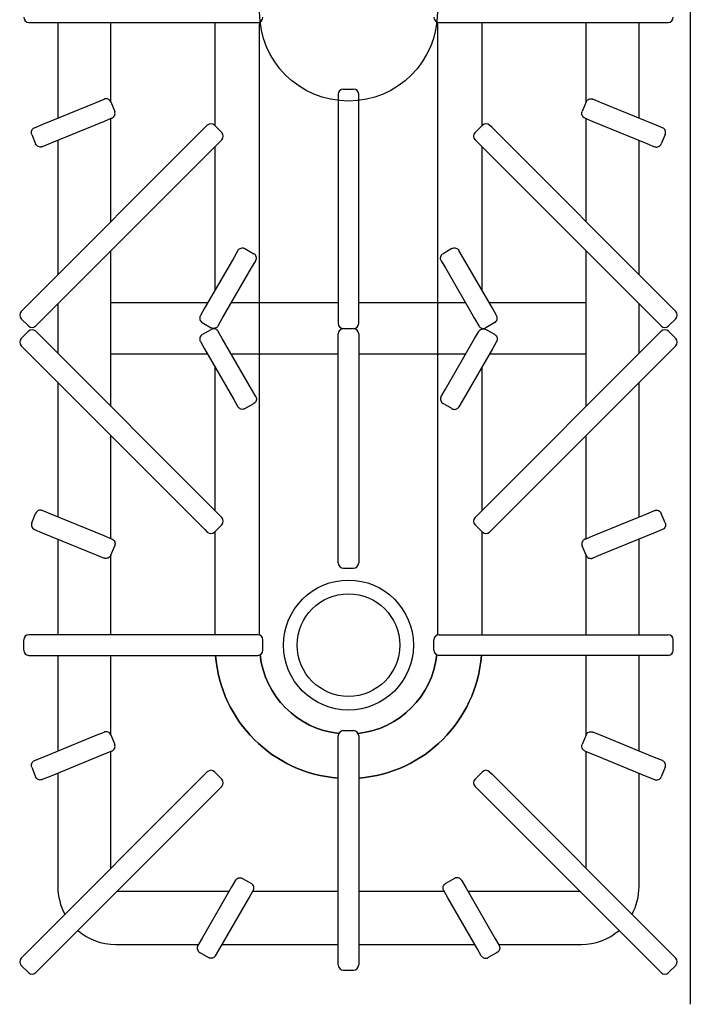
# Model space of a CAD drawing. Extents: x -1 to 829, y -1345 to 45.
# Drawn here: x 408 to 800, y -855 to -279 of the extents above; entities that cross this region are included whole.
import ezdxf

# ---------------------------------------------------------------- set-up
doc = ezdxf.new("R2010")
doc.units = 0
doc.layers.add('PQ_200_2D', color=1, linetype='Continuous')
doc.layers.add('PQ_204_2D', color=7, linetype='Continuous')

msp = doc.modelspace()

# ---------------------------------------------------------------- linework, layer by layer
at = {"layer": 'PQ_200_2D'}
msp.add_line((800, 0), (800, -855), dxfattribs=at)
at = {"layer": 'PQ_204_2D'}
for p, q in [((413, -281), (418, -281)), ((418, -281), (545, -281)), ((430, -281), (430, -336.95)), ((461, -327.61), (461, -281)), ((522, -341.43), (522, -281)), ((545, -281), (547, -281)), ((548, -445), (548, -280.83)), ((652, -280.83), (652, -445)), ((653, -281), (655, -281)), ((655, -281), (782, -281)), ((678, -281), (678, -341.43)), ((739, -327.61), (739, -281)), ((770, -336.95), (770, -281)), ((782, -281), (787, -281)), ((597, -320), (603, -320)), ((420.88, -340.68), (452.49, -327.74)), ((452.49, -327.74), (457.05, -325.87)), ((460.96, -327.51), (463.24, -333.07)), ((594, -323), (594, -325)), ((594, -325), (594, -452)), ((606, -325), (606, -323)), ((606, -452), (606, -325)), ((739.04, -327.51), (736.76, -333.07)), ((747.51, -327.74), (742.95, -325.87)), ((779.12, -340.68), (747.51, -327.74)), ((457.04, -338.84), (425.43, -351.78)), ((461.6, -336.98), (457.04, -338.84)), ((461, -397.51), (461, -337.22)), ((738.4, -336.98), (742.96, -338.84)), ((739, -397.51), (739, -337.22)), ((742.96, -338.84), (774.57, -351.78)), ((516.01, -342.51), (412.06, -446.45)), ((416.33, -342.54), (420.88, -340.68)), ((517.42, -341.09), (516.01, -342.51)), ((525.91, -345.33), (521.67, -341.09)), ((674.09, -345.33), (678.33, -341.09)), ((683.99, -342.51), (682.58, -341.09)), ((787.94, -446.45), (683.99, -342.51)), ((783.67, -342.54), (779.12, -340.68)), ((414.69, -346.46), (416.96, -352.01)), ((420.55, -454.94), (524.49, -350.99)), ((430, -349.91), (430, -428.51)), ((524.49, -350.99), (525.91, -349.58)), ((674.09, -349.58), (675.51, -350.99)), ((675.51, -350.99), (779.45, -454.94)), ((770, -428.51), (770, -349.91)), ((785.31, -346.46), (783.04, -352.01)), ((425.43, -351.78), (420.88, -353.65)), ((522, -437.44), (522, -353.49)), ((678, -353.49), (678, -437.44)), ((774.57, -351.78), (779.12, -353.65)), ((535.36, -414.3), (532.9, -418.56)), ((539.46, -413.2), (544.65, -416.2)), ((660.54, -413.2), (655.35, -416.2)), ((667.1, -418.56), (664.64, -414.3)), ((461, -505.51), (461, -414.49)), ((532.9, -418.56), (515.82, -448.14)), ((684.18, -448.14), (667.1, -418.56)), ((739, -505.51), (739, -414.49)), ((526.21, -454.14), (543.29, -424.56)), ((543.29, -424.56), (545.75, -420.3)), ((654.25, -420.3), (656.71, -424.56)), ((656.71, -424.56), (673.79, -454.14)), ((412.06, -446.45), (408.53, -449.99)), ((430, -445.49), (430, -474.51)), ((517.63, -445), (461, -445)), ((515.82, -448.14), (513.36, -452.4)), ((594, -445), (531.49, -445)), ((668.51, -445), (606, -445)), ((739, -445), (682.37, -445)), ((686.64, -452.4), (684.18, -448.14)), ((770, -474.51), (770, -445.49)), ((791.47, -449.99), (787.94, -446.45)), ((412.77, -458.47), (408.53, -454.23)), ((523.75, -458.4), (526.21, -454.14)), ((594, -452), (594, -457)), ((606, -457), (606, -452)), ((673.79, -454.14), (676.25, -458.4)), ((787.23, -458.47), (791.47, -454.23)), ((417.01, -458.47), (420.55, -454.94)), ((514.46, -456.5), (519.65, -459.5)), ((597, -460), (603, -460)), ((597, -460), (603, -460)), ((685.54, -456.5), (680.35, -459.5)), ((779.45, -454.94), (782.99, -458.47)), ((412.77, -461.53), (408.53, -465.77)), ((420.55, -465.06), (417.01, -461.53)), ((524.49, -569.01), (420.55, -465.06)), ((514.46, -463.5), (519.65, -460.5)), ((526.21, -465.86), (523.75, -461.6)), ((543.29, -495.44), (526.21, -465.86)), ((594, -468), (594, -463)), ((606, -463), (606, -468)), ((656.71, -495.44), (673.79, -465.86)), ((673.79, -465.86), (676.25, -461.6)), ((779.45, -465.06), (675.51, -569.01)), ((685.54, -463.5), (680.35, -460.5)), ((782.99, -461.53), (779.45, -465.06)), ((787.23, -461.53), (791.47, -465.77)), ((408.53, -470.01), (412.06, -473.55)), ((513.36, -467.6), (515.82, -471.86)), ((515.82, -471.86), (532.9, -501.44)), ((594, -595), (594, -468)), ((606, -468), (606, -595)), ((684.18, -471.86), (667.1, -501.44)), ((686.64, -467.6), (684.18, -471.86)), ((787.94, -473.55), (791.47, -470.01)), ((412.06, -473.55), (516.01, -577.49)), ((517.63, -475), (461, -475)), ((594, -475), (531.49, -475)), ((548, -639.17), (548, -475)), ((668.51, -475), (606, -475)), ((652, -475), (652, -639.17)), ((739, -475), (682.37, -475)), ((683.99, -577.49), (787.94, -473.55)), ((522, -566.51), (522, -482.56)), ((678, -482.56), (678, -566.51)), ((430, -491.49), (430, -570.09)), ((770, -570.09), (770, -491.49)), ((545.75, -499.7), (543.29, -495.44)), ((654.25, -499.7), (656.71, -495.44)), ((532.9, -501.44), (535.36, -505.7)), ((539.46, -506.8), (544.65, -503.8)), ((660.54, -506.8), (655.35, -503.8)), ((667.1, -501.44), (664.64, -505.7)), ((461, -582.78), (461, -522.49)), ((739, -582.78), (739, -522.49)), ((414.69, -573.54), (416.96, -567.99)), ((425.43, -568.22), (420.88, -566.35)), ((457.04, -581.16), (425.43, -568.22)), ((525.91, -570.42), (524.49, -569.01)), ((675.51, -569.01), (674.09, -570.42)), ((742.96, -581.16), (774.57, -568.22)), ((774.57, -568.22), (779.12, -566.35)), ((785.31, -573.54), (783.04, -567.99)), ((525.91, -574.67), (521.67, -578.91)), ((674.09, -574.67), (678.33, -578.91)), ((416.33, -577.46), (420.88, -579.32)), ((420.88, -579.32), (452.49, -592.26)), ((461.6, -583.02), (457.04, -581.16)), ((516.01, -577.49), (517.42, -578.91)), ((522, -639), (522, -578.57)), ((678, -578.57), (678, -639)), ((682.58, -578.91), (683.99, -577.49)), ((738.4, -583.02), (742.96, -581.16)), ((779.12, -579.32), (747.51, -592.26)), ((783.67, -577.46), (779.12, -579.32)), ((430, -583.05), (430, -639)), ((460.96, -592.49), (463.24, -586.93)), ((739.04, -592.49), (736.76, -586.93)), ((770, -639), (770, -583.05)), ((452.49, -592.26), (457.05, -594.13)), ((461, -639), (461, -592.39)), ((739, -639), (739, -592.39)), ((747.51, -592.26), (742.95, -594.13)), ((594, -597), (594, -595)), ((606, -595), (606, -597)), ((597, -600), (603, -600)), ((410, -648), (410, -642)), ((418, -639), (413, -639)), ((545, -639), (418, -639)), ((547, -639), (545, -639)), ((550, -648), (550, -642)), ((650, -648), (650, -642)), ((653, -639), (655, -639)), ((655, -639), (782, -639)), ((782, -639), (787, -639)), ((790, -648), (790, -642)), ((413, -651), (418, -651)), ((418, -651), (545, -651)), ((430, -651), (430, -706.95)), ((461, -697.61), (461, -651)), ((545, -651), (547, -651)), ((655, -651), (653, -651)), ((782, -651), (655, -651)), ((739, -697.61), (739, -651)), ((770, -706.95), (770, -651)), ((787, -651), (782, -651)), ((452.49, -697.74), (457.05, -695.87)), ((597, -695), (603, -695)), ((747.51, -697.74), (742.95, -695.87)), ((420.88, -710.68), (452.49, -697.74)), ((460.96, -697.51), (463.24, -703.07)), ((594, -700), (594, -698)), ((594, -827), (594, -700)), ((606, -698), (606, -700)), ((606, -700), (606, -827)), ((739.04, -697.51), (736.76, -703.07)), ((779.12, -710.68), (747.51, -697.74)), ((461.6, -706.98), (457.04, -708.84)), ((461, -775.51), (461, -707.22)), ((738.4, -706.98), (742.96, -708.84)), ((739, -775.51), (739, -707.22)), ((416.33, -712.54), (420.88, -710.68)), ((457.04, -708.84), (425.43, -721.78)), ((742.96, -708.84), (774.57, -721.78)), ((783.67, -712.54), (779.12, -710.68)), ((414.69, -716.46), (416.96, -722.01)), ((517.42, -719.09), (516.01, -720.51)), ((525.91, -723.33), (521.67, -719.09)), ((674.09, -723.33), (678.33, -719.09)), ((682.58, -719.09), (683.99, -720.51)), ((785.31, -716.46), (783.04, -722.01)), ((516.01, -720.51), (412.06, -824.45)), ((425.43, -721.78), (420.88, -723.65)), ((430, -719.91), (430, -786.24)), ((683.99, -720.51), (787.94, -824.45)), ((770, -786.24), (770, -719.91)), ((774.57, -721.78), (779.12, -723.65)), ((420.55, -832.94), (524.49, -728.99)), ((524.49, -728.99), (525.91, -727.58)), ((675.51, -728.99), (674.09, -727.58)), ((779.45, -832.94), (675.51, -728.99)), ((533.88, -782.5), (531.42, -786.76)), ((537.98, -781.4), (543.18, -784.4)), ((662.02, -781.4), (656.82, -784.4)), ((666.12, -782.5), (668.58, -786.76)), ((531.42, -786.76), (514.35, -816.34)), ((541.82, -792.76), (544.28, -788.5)), ((658.18, -792.76), (655.72, -788.5)), ((668.58, -786.76), (685.65, -816.34)), ((530.13, -789), (464.49, -789)), ((524.74, -822.34), (541.82, -792.76)), ((594, -789), (543.99, -789)), ((656.01, -789), (606, -789)), ((675.26, -822.34), (658.18, -792.76)), ((735.51, -789), (669.87, -789)), ((514.35, -816.34), (511.88, -820.6)), ((685.65, -816.34), (688.12, -820.6)), ((463.76, -820), (512.23, -820)), ((522.28, -826.6), (524.74, -822.34)), ((526.09, -820), (594, -820)), ((606, -820), (673.91, -820)), ((677.72, -826.6), (675.26, -822.34)), ((687.77, -820), (736.24, -820)), ((412.06, -824.45), (408.53, -827.99)), ((512.98, -824.7), (518.18, -827.7)), ((594, -832), (594, -827)), ((606, -827), (606, -832)), ((687.02, -824.7), (681.82, -827.7)), ((787.94, -824.45), (791.47, -827.99)), ((412.77, -836.47), (408.53, -832.23)), ((417.01, -836.47), (420.55, -832.94)), ((782.99, -836.47), (779.45, -832.94)), ((787.23, -836.47), (791.47, -832.23)), ((597, -835), (603, -835))]:
    msp.add_line(p, q, dxfattribs=at)
for points in [[(522, -341.43), (522, -281)], [(548, -639.17), (548, -280.83)], [(652, -280.83), (652, -639.17)], [(678, -281), (678, -341.43)], [(522, -437.44), (522, -353.49)], [(678, -353.49), (678, -437.44)], [(522, -460.22), (522, -459.78)], [(678, -459.78), (678, -460.22)], [(522, -566.51), (522, -482.56)], [(678, -482.56), (678, -566.51)], [(522, -639), (522, -578.57)], [(678, -578.57), (678, -639)]]:
    msp.add_lwpolyline(points, dxfattribs=at)
for points in [[(594, -722.77, -0.369795), (522.23, -651)], [(594.3, -696.69, -0.351271), (548.31, -650.7)], [(651.69, -650.7, -0.351271), (605.7, -696.69, -0.351271)], [(677.77, -651, -0.369795), (606, -722.77, -0.369795)]]:
    msp.add_lwpolyline(points, format="xyb", dxfattribs=at)
for centre, radius in [((600, -275), 52), ((600, -645), 38), ((600, -645), 30)]:
    msp.add_circle(centre, radius, dxfattribs=at)
for centre, radius, start, end in [((413, -278), 3, 180, 270), ((547, -278), 3, 270, 0), ((653, -278), 3, 180, 270), ((787, -278), 3, 270, 0), ((597, -323), 3, 90, 180), ((603, -323), 3, 0, 90), ((519.54, -343.21), 3, 45, 135), ((523.79, -347.46), 3, 315, 45), ((676.21, -347.46), 3, 135, 225), ((680.46, -343.21), 3, 45, 135), ((410.65, -452.11), 3, 135, 225), ((789.35, -452.11), 3, 315, 45), ((414.89, -456.35), 3, 225, 315), ((597, -457), 3, 180, 270), ((597, -463), 3, 90, 180), ((603, -457), 3, 270, 0), ((603, -463), 3, 0, 90), ((785.11, -456.35), 3, 225, 315), ((410.65, -467.89), 3, 135, 225), ((414.89, -463.65), 3, 45, 135), ((785.11, -463.65), 3, 45, 135), ((789.35, -467.89), 3, 315, 45), ((523.79, -572.54), 3, 315, 45), ((676.21, -572.54), 3, 135, 225), ((519.54, -576.79), 3, 225, 315), ((680.46, -576.79), 3, 225, 315), ((597, -597), 3, 180, 270), ((603, -597), 3, 270, 0), ((413, -642), 3, 90, 180), ((547, -642), 3, 0, 90), ((653, -642), 3, 90, 180), ((787, -642), 3, 0, 90), ((413, -648), 3, 180, 270), ((547, -648), 3, 270, 0), ((653, -648), 3, 180, 270), ((787, -648), 3, 270, 0), ((600, -645), 78, 184.41173, 265.58827), ((600, -645), 52, 186.29024, 263.70976), ((600, -645), 52, 276.29024, 353.70976), ((600, -645), 78, 274.41173, 355.58827), ((597, -698), 3, 90, 180), ((603, -698), 3, 0, 90), ((519.54, -721.21), 3, 45, 135), ((680.46, -721.21), 3, 45, 135), ((523.79, -725.46), 3, 315, 45), ((676.21, -725.46), 3, 135, 225), ((463.76, -786.24), 33.76, 180, 208.59542), ((736.24, -786.24), 33.76, 331.40458, 360), ((463.76, -786.24), 33.76, 229.18581, 270), ((736.24, -786.24), 33.76, 270, 310.81419), ((410.65, -830.11), 3, 135, 225), ((789.35, -830.11), 3, 315, 45), ((597, -832), 3, 180, 270), ((603, -832), 3, 270, 0), ((414.89, -834.35), 3, 225, 315), ((785.11, -834.35), 3, 225, 315)]:
    msp.add_arc(centre, radius, start, end, dxfattribs=at)
for points, knots in [([(460.96, -327.51), (460.81, -327.15), (460.6, -326.82), (460.05, -326.27), (459.73, -326.05), (459.01, -325.74), (458.62, -325.66), (458.03, -325.65), (457.83, -325.66), (457.43, -325.74), (457.24, -325.79), (457.05, -325.87), (457.05, -325.87), (457.05, -325.87)], [-4.727548, -4.727548, -4.727548, -4.727548, -3.558156, -3.558156, -2.387464, -2.387464, -1.213877, -1.213877, -0.607013, -0.607013, 0, 0, 0.004754, 0.004754, 0.004754, 0.004754]), ([(739.04, -327.51), (739.19, -327.15), (739.4, -326.82), (739.95, -326.27), (740.27, -326.05), (740.99, -325.74), (741.38, -325.66), (741.97, -325.65), (742.17, -325.66), (742.57, -325.74), (742.76, -325.79), (742.95, -325.87), (742.95, -325.87), (742.95, -325.87)], [-4.727548, -4.727548, -4.727548, -4.727548, -3.558156, -3.558156, -2.387464, -2.387464, -1.213877, -1.213877, -0.607013, -0.607013, 0, 0, 0.004754, 0.004754, 0.004754, 0.004754]), ([(461.6, -336.98), (461.6, -336.98), (461.6, -336.98), (461.79, -336.9), (461.96, -336.8), (462.3, -336.58), (462.45, -336.45), (462.87, -336.03), (463.09, -335.7), (463.38, -334.98), (463.46, -334.59), (463.46, -333.81), (463.38, -333.43), (463.24, -333.07)], [-4.731688, -4.731688, -4.731688, -4.731688, -4.726935, -4.726935, -4.120001, -4.120001, -3.513215, -3.513215, -2.339781, -2.339781, -1.16924, -1.16924, 0, 0, 0, 0]), ([(738.4, -336.98), (738.4, -336.98), (738.4, -336.98), (738.21, -336.9), (738.04, -336.8), (737.7, -336.58), (737.55, -336.45), (737.13, -336.03), (736.91, -335.7), (736.62, -334.98), (736.54, -334.59), (736.54, -333.81), (736.62, -333.43), (736.76, -333.07)], [-4.731688, -4.731688, -4.731688, -4.731688, -4.726935, -4.726935, -4.120001, -4.120001, -3.513215, -3.513215, -2.339781, -2.339781, -1.16924, -1.16924, 0, 0, 0, 0]), ([(414.69, -346.46), (414.54, -346.1), (414.47, -345.71), (414.47, -344.93), (414.54, -344.54), (414.84, -343.82), (415.05, -343.49), (415.47, -343.07), (415.63, -342.94), (415.96, -342.72), (416.14, -342.62), (416.33, -342.55), (416.33, -342.54), (416.33, -342.54)], [0, 0, 0, 0, 1.16924, 1.16924, 2.339781, 2.339781, 3.513215, 3.513215, 4.120001, 4.120001, 4.726935, 4.726935, 4.731688, 4.731688, 4.731688, 4.731688]), ([(785.31, -346.46), (785.46, -346.1), (785.53, -345.71), (785.53, -344.93), (785.46, -344.54), (785.16, -343.82), (784.95, -343.49), (784.53, -343.07), (784.37, -342.94), (784.04, -342.72), (783.86, -342.62), (783.67, -342.55), (783.67, -342.54), (783.67, -342.54)], [0, 0, 0, 0, 1.16924, 1.16924, 2.339781, 2.339781, 3.513215, 3.513215, 4.120001, 4.120001, 4.726935, 4.726935, 4.731688, 4.731688, 4.731688, 4.731688]), ([(420.88, -353.65), (420.87, -353.65), (420.87, -353.65), (420.68, -353.73), (420.49, -353.78), (420.09, -353.86), (419.89, -353.88), (419.3, -353.87), (418.92, -353.78), (418.2, -353.48), (417.87, -353.25), (417.33, -352.7), (417.11, -352.37), (416.96, -352.01)], [-0.004754, -0.004754, -0.004754, -0.004754, 0, 0, 0.607012, 0.607012, 1.213875, 1.213875, 2.387459, 2.387459, 3.55815, 3.55815, 4.727539, 4.727539, 4.727539, 4.727539]), ([(779.12, -353.65), (779.13, -353.65), (779.13, -353.65), (779.32, -353.73), (779.51, -353.78), (779.91, -353.86), (780.11, -353.88), (780.7, -353.87), (781.08, -353.78), (781.8, -353.48), (782.13, -353.25), (782.67, -352.7), (782.89, -352.37), (783.04, -352.01)], [-0.004754, -0.004754, -0.004754, -0.004754, 0, 0, 0.607012, 0.607012, 1.213875, 1.213875, 2.387459, 2.387459, 3.55815, 3.55815, 4.727539, 4.727539, 4.727539, 4.727539]), ([(535.36, -414.3), (535.36, -414.3), (535.36, -414.29), (535.46, -414.12), (535.58, -413.95), (535.85, -413.65), (536, -413.52), (536.47, -413.16), (536.83, -412.99), (537.58, -412.79), (537.98, -412.77), (538.75, -412.88), (539.12, -413), (539.46, -413.2)], [-4.731688, -4.731688, -4.731688, -4.731688, -4.726935, -4.726935, -4.120001, -4.120001, -3.513215, -3.513215, -2.339781, -2.339781, -1.16924, -1.16924, 0, 0, 0, 0]), ([(660.54, -413.2), (660.88, -413), (661.25, -412.88), (662.02, -412.77), (662.42, -412.79), (663.17, -412.99), (663.53, -413.16), (664, -413.52), (664.15, -413.65), (664.42, -413.95), (664.54, -414.12), (664.64, -414.29), (664.64, -414.3), (664.64, -414.3)], [-4.727552, -4.727552, -4.727552, -4.727552, -3.558159, -3.558159, -2.387466, -2.387466, -1.213878, -1.213878, -0.607013, -0.607013, 0, 0, 0.004754, 0.004754, 0.004754, 0.004754]), ([(545.75, -420.3), (545.75, -420.3), (545.75, -420.29), (545.86, -420.12), (545.94, -419.93), (546.07, -419.55), (546.11, -419.35), (546.18, -418.77), (546.15, -418.37), (545.94, -417.62), (545.77, -417.27), (545.29, -416.65), (544.99, -416.39), (544.65, -416.2)], [-0.004754, -0.004754, -0.004754, -0.004754, 0, 0, 0.607012, 0.607012, 1.213876, 1.213876, 2.387461, 2.387461, 3.558152, 3.558152, 4.727542, 4.727542, 4.727542, 4.727542]), ([(654.25, -420.3), (654.25, -420.3), (654.25, -420.29), (654.14, -420.12), (654.06, -419.93), (653.93, -419.55), (653.89, -419.35), (653.82, -418.77), (653.85, -418.37), (654.06, -417.62), (654.23, -417.27), (654.71, -416.65), (655.01, -416.39), (655.35, -416.2)], [-4.731689, -4.731689, -4.731689, -4.731689, -4.726935, -4.726935, -4.120001, -4.120001, -3.513215, -3.513215, -2.339781, -2.339781, -1.16924, -1.16924, 0, 0, 0, 0]), ([(513.36, -452.4), (513.36, -452.4), (513.36, -452.4), (513.26, -452.58), (513.17, -452.77), (513.05, -453.15), (513, -453.35), (512.93, -453.93), (512.96, -454.33), (513.17, -455.08), (513.35, -455.43), (513.82, -456.05), (514.12, -456.31), (514.46, -456.5)], [-0.004754, -0.004754, -0.004754, -0.004754, 0, 0, 0.607012, 0.607012, 1.213876, 1.213876, 2.387461, 2.387461, 3.558152, 3.558152, 4.727542, 4.727542, 4.727542, 4.727542]), ([(685.54, -456.5), (685.88, -456.31), (686.18, -456.05), (686.65, -455.43), (686.83, -455.08), (687.04, -454.33), (687.07, -453.93), (687, -453.35), (686.95, -453.15), (686.83, -452.77), (686.74, -452.58), (686.64, -452.4), (686.64, -452.4), (686.64, -452.4)], [0, 0, 0, 0, 1.16924, 1.16924, 2.339781, 2.339781, 3.513215, 3.513215, 4.120001, 4.120001, 4.726935, 4.726935, 4.731688, 4.731688, 4.731688, 4.731688]), ([(523.75, -458.4), (523.75, -458.4), (523.75, -458.4), (523.65, -458.58), (523.53, -458.74), (523.26, -459.05), (523.11, -459.18), (522.64, -459.54), (522.28, -459.71), (521.53, -459.9), (521.14, -459.93), (520.36, -459.82), (519.99, -459.69), (519.65, -459.5)], [-4.731689, -4.731689, -4.731689, -4.731689, -4.726935, -4.726935, -4.120001, -4.120001, -3.513215, -3.513215, -2.339781, -2.339781, -1.16924, -1.16924, 0, 0, 0, 0]), ([(523.75, -461.6), (523.75, -461.6), (523.75, -461.6), (523.65, -461.42), (523.53, -461.26), (523.26, -460.95), (523.11, -460.82), (522.64, -460.46), (522.28, -460.29), (521.53, -460.1), (521.14, -460.07), (520.36, -460.18), (519.99, -460.31), (519.65, -460.5)], [-0.004754, -0.004754, -0.004754, -0.004754, 0, 0, 0.607012, 0.607012, 1.213875, 1.213875, 2.387459, 2.387459, 3.55815, 3.55815, 4.727539, 4.727539, 4.727539, 4.727539]), ([(676.25, -458.4), (676.25, -458.4), (676.25, -458.4), (676.35, -458.58), (676.47, -458.74), (676.74, -459.05), (676.89, -459.18), (677.36, -459.54), (677.72, -459.71), (678.47, -459.9), (678.86, -459.93), (679.64, -459.82), (680.01, -459.69), (680.35, -459.5)], [-0.004754, -0.004754, -0.004754, -0.004754, 0, 0, 0.607012, 0.607012, 1.213875, 1.213875, 2.387459, 2.387459, 3.55815, 3.55815, 4.727539, 4.727539, 4.727539, 4.727539]), ([(676.25, -461.6), (676.25, -461.6), (676.25, -461.6), (676.35, -461.42), (676.47, -461.26), (676.74, -460.95), (676.89, -460.82), (677.36, -460.46), (677.72, -460.29), (678.47, -460.1), (678.86, -460.07), (679.64, -460.18), (680.01, -460.31), (680.35, -460.5)], [-0.004754, -0.004754, -0.004754, -0.004754, 0, 0, 0.607012, 0.607012, 1.213875, 1.213875, 2.387459, 2.387459, 3.55815, 3.55815, 4.727539, 4.727539, 4.727539, 4.727539]), ([(514.46, -463.5), (514.12, -463.69), (513.82, -463.95), (513.35, -464.57), (513.17, -464.92), (512.96, -465.67), (512.93, -466.07), (513, -466.65), (513.05, -466.85), (513.17, -467.23), (513.26, -467.42), (513.36, -467.6), (513.36, -467.6), (513.36, -467.6)], [0, 0, 0, 0, 1.16924, 1.16924, 2.339781, 2.339781, 3.513215, 3.513215, 4.120001, 4.120001, 4.726935, 4.726935, 4.731688, 4.731688, 4.731688, 4.731688]), ([(685.54, -463.5), (685.88, -463.69), (686.18, -463.95), (686.65, -464.57), (686.83, -464.92), (687.04, -465.67), (687.07, -466.07), (687, -466.65), (686.95, -466.85), (686.83, -467.23), (686.74, -467.42), (686.64, -467.6), (686.64, -467.6), (686.64, -467.6)], [0, 0, 0, 0, 1.16924, 1.16924, 2.339781, 2.339781, 3.513215, 3.513215, 4.120001, 4.120001, 4.726935, 4.726935, 4.731688, 4.731688, 4.731688, 4.731688]), ([(545.75, -499.7), (545.75, -499.7), (545.75, -499.71), (545.86, -499.88), (545.94, -500.07), (546.07, -500.45), (546.11, -500.65), (546.18, -501.23), (546.15, -501.63), (545.94, -502.38), (545.77, -502.73), (545.29, -503.35), (544.99, -503.61), (544.65, -503.8)], [-4.731689, -4.731689, -4.731689, -4.731689, -4.726935, -4.726935, -4.120001, -4.120001, -3.513215, -3.513215, -2.339781, -2.339781, -1.16924, -1.16924, 0, 0, 0, 0]), ([(654.25, -499.7), (654.25, -499.7), (654.25, -499.71), (654.14, -499.88), (654.06, -500.07), (653.93, -500.45), (653.89, -500.65), (653.82, -501.23), (653.85, -501.63), (654.06, -502.38), (654.23, -502.73), (654.71, -503.35), (655.01, -503.61), (655.35, -503.8)], [-4.731689, -4.731689, -4.731689, -4.731689, -4.726935, -4.726935, -4.120001, -4.120001, -3.513215, -3.513215, -2.339781, -2.339781, -1.16924, -1.16924, 0, 0, 0, 0]), ([(539.46, -506.8), (539.12, -507), (538.75, -507.12), (537.98, -507.23), (537.58, -507.21), (536.83, -507.01), (536.47, -506.84), (536, -506.48), (535.85, -506.35), (535.58, -506.05), (535.46, -505.88), (535.36, -505.71), (535.36, -505.7), (535.36, -505.7)], [-4.727552, -4.727552, -4.727552, -4.727552, -3.558159, -3.558159, -2.387466, -2.387466, -1.213878, -1.213878, -0.607013, -0.607013, 0, 0, 0.004754, 0.004754, 0.004754, 0.004754]), ([(660.54, -506.8), (660.88, -507), (661.25, -507.12), (662.02, -507.23), (662.42, -507.21), (663.17, -507.01), (663.53, -506.84), (664, -506.48), (664.15, -506.35), (664.42, -506.05), (664.54, -505.88), (664.64, -505.71), (664.64, -505.7), (664.64, -505.7)], [-4.727552, -4.727552, -4.727552, -4.727552, -3.558159, -3.558159, -2.387466, -2.387466, -1.213878, -1.213878, -0.607013, -0.607013, 0, 0, 0.004754, 0.004754, 0.004754, 0.004754]), ([(420.88, -566.35), (420.87, -566.35), (420.87, -566.35), (420.68, -566.27), (420.49, -566.22), (420.09, -566.14), (419.89, -566.12), (419.3, -566.13), (418.92, -566.22), (418.2, -566.52), (417.87, -566.75), (417.33, -567.3), (417.11, -567.63), (416.96, -567.99)], [-0.004754, -0.004754, -0.004754, -0.004754, 0, 0, 0.607012, 0.607012, 1.213875, 1.213875, 2.387459, 2.387459, 3.55815, 3.55815, 4.727539, 4.727539, 4.727539, 4.727539]), ([(779.12, -566.35), (779.13, -566.35), (779.13, -566.35), (779.32, -566.27), (779.51, -566.22), (779.91, -566.14), (780.11, -566.12), (780.7, -566.13), (781.08, -566.22), (781.8, -566.52), (782.13, -566.75), (782.67, -567.3), (782.89, -567.63), (783.04, -567.99)], [-0.004754, -0.004754, -0.004754, -0.004754, 0, 0, 0.607012, 0.607012, 1.213875, 1.213875, 2.387459, 2.387459, 3.55815, 3.55815, 4.727539, 4.727539, 4.727539, 4.727539]), ([(414.69, -573.54), (414.54, -573.9), (414.47, -574.29), (414.47, -575.07), (414.54, -575.46), (414.84, -576.18), (415.05, -576.51), (415.47, -576.93), (415.63, -577.06), (415.96, -577.28), (416.14, -577.38), (416.33, -577.45), (416.33, -577.46), (416.33, -577.46)], [0, 0, 0, 0, 1.16924, 1.16924, 2.339781, 2.339781, 3.513215, 3.513215, 4.120001, 4.120001, 4.726935, 4.726935, 4.731688, 4.731688, 4.731688, 4.731688]), ([(785.31, -573.54), (785.46, -573.9), (785.53, -574.29), (785.53, -575.07), (785.46, -575.46), (785.16, -576.18), (784.95, -576.51), (784.53, -576.93), (784.37, -577.06), (784.04, -577.28), (783.86, -577.38), (783.67, -577.45), (783.67, -577.46), (783.67, -577.46)], [0, 0, 0, 0, 1.16924, 1.16924, 2.339781, 2.339781, 3.513215, 3.513215, 4.120001, 4.120001, 4.726935, 4.726935, 4.731688, 4.731688, 4.731688, 4.731688]), ([(461.6, -583.02), (461.6, -583.02), (461.6, -583.02), (461.79, -583.1), (461.96, -583.2), (462.3, -583.42), (462.45, -583.55), (462.87, -583.97), (463.09, -584.3), (463.38, -585.02), (463.46, -585.41), (463.46, -586.19), (463.38, -586.57), (463.24, -586.93)], [-4.731688, -4.731688, -4.731688, -4.731688, -4.726935, -4.726935, -4.120001, -4.120001, -3.513215, -3.513215, -2.339781, -2.339781, -1.16924, -1.16924, 0, 0, 0, 0]), ([(738.4, -583.02), (738.4, -583.02), (738.4, -583.02), (738.21, -583.1), (738.04, -583.2), (737.7, -583.42), (737.55, -583.55), (737.13, -583.97), (736.91, -584.3), (736.62, -585.02), (736.54, -585.41), (736.54, -586.19), (736.62, -586.57), (736.76, -586.93)], [-4.731688, -4.731688, -4.731688, -4.731688, -4.726935, -4.726935, -4.120001, -4.120001, -3.513215, -3.513215, -2.339781, -2.339781, -1.16924, -1.16924, 0, 0, 0, 0]), ([(460.96, -592.49), (460.81, -592.85), (460.6, -593.18), (460.05, -593.73), (459.73, -593.95), (459.01, -594.26), (458.62, -594.34), (458.03, -594.35), (457.83, -594.34), (457.43, -594.26), (457.24, -594.21), (457.05, -594.13), (457.05, -594.13), (457.05, -594.13)], [-4.727548, -4.727548, -4.727548, -4.727548, -3.558156, -3.558156, -2.387464, -2.387464, -1.213877, -1.213877, -0.607013, -0.607013, 0, 0, 0.004754, 0.004754, 0.004754, 0.004754]), ([(739.04, -592.49), (739.19, -592.85), (739.4, -593.18), (739.95, -593.73), (740.27, -593.95), (740.99, -594.26), (741.38, -594.34), (741.97, -594.35), (742.17, -594.34), (742.57, -594.26), (742.76, -594.21), (742.95, -594.13), (742.95, -594.13), (742.95, -594.13)], [-4.727548, -4.727548, -4.727548, -4.727548, -3.558156, -3.558156, -2.387464, -2.387464, -1.213877, -1.213877, -0.607013, -0.607013, 0, 0, 0.004754, 0.004754, 0.004754, 0.004754]), ([(460.96, -697.51), (460.81, -697.15), (460.6, -696.82), (460.05, -696.27), (459.73, -696.05), (459.01, -695.74), (458.62, -695.66), (458.03, -695.65), (457.83, -695.66), (457.43, -695.74), (457.24, -695.79), (457.05, -695.87), (457.05, -695.87), (457.05, -695.87)], [-4.727548, -4.727548, -4.727548, -4.727548, -3.558156, -3.558156, -2.387464, -2.387464, -1.213877, -1.213877, -0.607013, -0.607013, 0, 0, 0.004754, 0.004754, 0.004754, 0.004754]), ([(739.04, -697.51), (739.19, -697.15), (739.4, -696.82), (739.95, -696.27), (740.27, -696.05), (740.99, -695.74), (741.38, -695.66), (741.97, -695.65), (742.17, -695.66), (742.57, -695.74), (742.76, -695.79), (742.95, -695.87), (742.95, -695.87), (742.95, -695.87)], [-4.727548, -4.727548, -4.727548, -4.727548, -3.558156, -3.558156, -2.387464, -2.387464, -1.213877, -1.213877, -0.607013, -0.607013, 0, 0, 0.004754, 0.004754, 0.004754, 0.004754]), ([(461.6, -706.98), (461.6, -706.98), (461.6, -706.98), (461.79, -706.9), (461.96, -706.8), (462.3, -706.58), (462.45, -706.45), (462.87, -706.03), (463.09, -705.7), (463.38, -704.98), (463.46, -704.59), (463.46, -703.81), (463.38, -703.43), (463.24, -703.07)], [-4.731688, -4.731688, -4.731688, -4.731688, -4.726935, -4.726935, -4.120001, -4.120001, -3.513215, -3.513215, -2.339781, -2.339781, -1.16924, -1.16924, 0, 0, 0, 0]), ([(738.4, -706.98), (738.4, -706.98), (738.4, -706.98), (738.21, -706.9), (738.04, -706.8), (737.7, -706.58), (737.55, -706.45), (737.13, -706.03), (736.91, -705.7), (736.62, -704.98), (736.54, -704.59), (736.54, -703.81), (736.62, -703.43), (736.76, -703.07)], [-4.731688, -4.731688, -4.731688, -4.731688, -4.726935, -4.726935, -4.120001, -4.120001, -3.513215, -3.513215, -2.339781, -2.339781, -1.16924, -1.16924, 0, 0, 0, 0]), ([(414.69, -716.46), (414.54, -716.1), (414.47, -715.71), (414.47, -714.93), (414.54, -714.54), (414.84, -713.82), (415.05, -713.49), (415.47, -713.07), (415.63, -712.94), (415.96, -712.72), (416.14, -712.62), (416.33, -712.55), (416.33, -712.54), (416.33, -712.54)], [0, 0, 0, 0, 1.16924, 1.16924, 2.339781, 2.339781, 3.513215, 3.513215, 4.120001, 4.120001, 4.726935, 4.726935, 4.731688, 4.731688, 4.731688, 4.731688]), ([(785.31, -716.46), (785.46, -716.1), (785.53, -715.71), (785.53, -714.93), (785.46, -714.54), (785.16, -713.82), (784.95, -713.49), (784.53, -713.07), (784.37, -712.94), (784.04, -712.72), (783.86, -712.62), (783.67, -712.55), (783.67, -712.54), (783.67, -712.54)], [0, 0, 0, 0, 1.16924, 1.16924, 2.339781, 2.339781, 3.513215, 3.513215, 4.120001, 4.120001, 4.726935, 4.726935, 4.731688, 4.731688, 4.731688, 4.731688]), ([(420.88, -723.65), (420.87, -723.65), (420.87, -723.65), (420.68, -723.73), (420.49, -723.78), (420.09, -723.86), (419.89, -723.88), (419.3, -723.87), (418.92, -723.78), (418.2, -723.48), (417.87, -723.25), (417.33, -722.7), (417.11, -722.37), (416.96, -722.01)], [-0.004754, -0.004754, -0.004754, -0.004754, 0, 0, 0.607012, 0.607012, 1.213875, 1.213875, 2.387459, 2.387459, 3.55815, 3.55815, 4.727539, 4.727539, 4.727539, 4.727539]), ([(779.12, -723.65), (779.13, -723.65), (779.13, -723.65), (779.32, -723.73), (779.51, -723.78), (779.91, -723.86), (780.11, -723.88), (780.7, -723.87), (781.08, -723.78), (781.8, -723.48), (782.13, -723.25), (782.67, -722.7), (782.89, -722.37), (783.04, -722.01)], [-0.004754, -0.004754, -0.004754, -0.004754, 0, 0, 0.607012, 0.607012, 1.213875, 1.213875, 2.387459, 2.387459, 3.55815, 3.55815, 4.727539, 4.727539, 4.727539, 4.727539]), ([(533.88, -782.5), (533.88, -782.5), (533.89, -782.5), (533.99, -782.32), (534.11, -782.16), (534.37, -781.86), (534.52, -781.72), (535, -781.36), (535.35, -781.19), (536.11, -781), (536.5, -780.97), (537.27, -781.08), (537.64, -781.21), (537.98, -781.4)], [-4.731689, -4.731689, -4.731689, -4.731689, -4.726935, -4.726935, -4.120001, -4.120001, -3.513215, -3.513215, -2.339781, -2.339781, -1.16924, -1.16924, 0, 0, 0, 0]), ([(666.12, -782.5), (666.12, -782.5), (666.11, -782.5), (666.01, -782.32), (665.89, -782.16), (665.63, -781.86), (665.48, -781.72), (665, -781.36), (664.65, -781.19), (663.89, -781), (663.5, -780.97), (662.73, -781.08), (662.36, -781.21), (662.02, -781.4)], [-4.731689, -4.731689, -4.731689, -4.731689, -4.726935, -4.726935, -4.120001, -4.120001, -3.513215, -3.513215, -2.339781, -2.339781, -1.16924, -1.16924, 0, 0, 0, 0]), ([(544.28, -788.5), (544.28, -788.5), (544.28, -788.5), (544.38, -788.32), (544.46, -788.14), (544.59, -787.75), (544.63, -787.56), (544.7, -786.97), (544.67, -786.58), (544.47, -785.82), (544.29, -785.47), (543.81, -784.86), (543.52, -784.6), (543.18, -784.4)], [-0.004754, -0.004754, -0.004754, -0.004754, 0, 0, 0.607013, 0.607013, 1.213877, 1.213877, 2.387463, 2.387463, 3.558156, 3.558156, 4.727547, 4.727547, 4.727547, 4.727547]), ([(655.72, -788.5), (655.72, -788.5), (655.72, -788.5), (655.62, -788.32), (655.54, -788.14), (655.41, -787.75), (655.37, -787.56), (655.3, -786.97), (655.33, -786.58), (655.53, -785.82), (655.71, -785.47), (656.19, -784.86), (656.48, -784.6), (656.82, -784.4)], [-0.004754, -0.004754, -0.004754, -0.004754, 0, 0, 0.607013, 0.607013, 1.213877, 1.213877, 2.387463, 2.387463, 3.558156, 3.558156, 4.727547, 4.727547, 4.727547, 4.727547]), ([(511.88, -820.6), (511.88, -820.61), (511.88, -820.61), (511.78, -820.78), (511.7, -820.97), (511.57, -821.35), (511.53, -821.55), (511.46, -822.14), (511.49, -822.53), (511.69, -823.28), (511.87, -823.63), (512.35, -824.25), (512.64, -824.51), (512.98, -824.7)], [-0.004754, -0.004754, -0.004754, -0.004754, 0, 0, 0.607013, 0.607013, 1.213878, 1.213878, 2.387466, 2.387466, 3.55816, 3.55816, 4.727552, 4.727552, 4.727552, 4.727552]), ([(688.12, -820.6), (688.12, -820.61), (688.12, -820.61), (688.22, -820.78), (688.3, -820.97), (688.43, -821.35), (688.47, -821.55), (688.54, -822.14), (688.51, -822.53), (688.31, -823.28), (688.13, -823.63), (687.65, -824.25), (687.36, -824.51), (687.02, -824.7)], [-0.004754, -0.004754, -0.004754, -0.004754, 0, 0, 0.607013, 0.607013, 1.213878, 1.213878, 2.387466, 2.387466, 3.55816, 3.55816, 4.727552, 4.727552, 4.727552, 4.727552]), ([(522.28, -826.6), (522.28, -826.61), (522.27, -826.61), (522.17, -826.78), (522.05, -826.95), (521.79, -827.25), (521.64, -827.39), (521.16, -827.74), (520.81, -827.91), (520.05, -828.11), (519.66, -828.13), (518.89, -828.02), (518.52, -827.9), (518.18, -827.7)], [-4.731689, -4.731689, -4.731689, -4.731689, -4.726935, -4.726935, -4.120001, -4.120001, -3.513215, -3.513215, -2.339781, -2.339781, -1.16924, -1.16924, 0, 0, 0, 0]), ([(677.72, -826.6), (677.72, -826.61), (677.73, -826.61), (677.83, -826.78), (677.95, -826.95), (678.21, -827.25), (678.36, -827.39), (678.84, -827.74), (679.19, -827.91), (679.95, -828.11), (680.34, -828.13), (681.11, -828.02), (681.48, -827.9), (681.82, -827.7)], [-4.731689, -4.731689, -4.731689, -4.731689, -4.726935, -4.726935, -4.120001, -4.120001, -3.513215, -3.513215, -2.339781, -2.339781, -1.16924, -1.16924, 0, 0, 0, 0])]:
    msp.add_open_spline(points, degree=3, knots=knots, dxfattribs=at)

doc.saveas('drawing.dxf')
